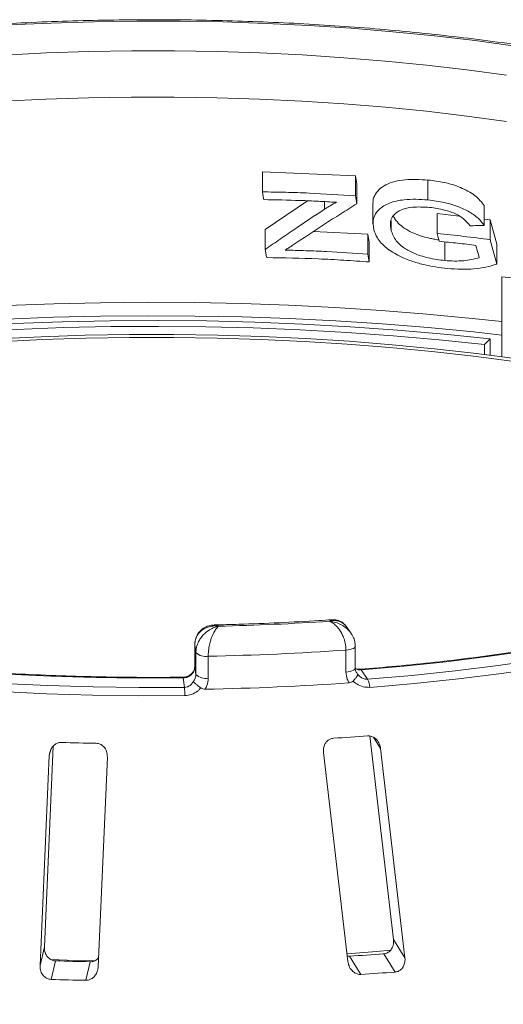
# Model space of a CAD drawing. Units: millimetres. Extents: x 5 to 415, y 5 to 292.
# Drawn here: x 260 to 265, y 156 to 167 of the extents above; entities that cross this region are included whole.
import ezdxf

# ---------------------------------------------------------------- set-up
doc = ezdxf.new("R2010")
doc.units = ezdxf.units.MM

msp = doc.modelspace()

# ---------------------------------------------------------------- linework, layer by layer
at = {"color": 7, "linetype": 'Continuous', "lineweight": 15}
for p, q in [((262.49028, 165.03626), (263.55433, 164.98985)), ((262.49028, 164.80805), (262.49028, 165.03626)), ((263.55433, 164.98985), (263.57024, 164.90088)), ((263.55433, 164.76164), (263.55433, 164.98985)), ((264.38511, 164.71556), (264.38511, 164.94377)), ((263.57024, 164.67267), (263.57024, 164.90088)), ((262.52305, 164.37715), (263.00709, 164.70584)), ((263.75545, 164.67454), (263.75545, 164.44419)), ((265.02879, 164.42318), (265.02879, 164.65139)), ((264.48948, 164.55926), (264.74327, 164.52991)), ((264.48948, 164.33105), (264.48948, 164.55926)), ((265.02879, 164.49688), (265.09451, 164.48928)), ((265.09451, 164.48928), (265.17078, 164.20829)), ((265.09451, 164.26106), (265.09451, 164.48928)), ((262.52305, 164.14894), (262.52305, 164.37715)), ((263.96296, 164.36788), (263.96296, 164.47829)), ((263.07547, 164.35408), (263.69782, 164.32311)), ((263.69782, 164.32311), (263.71372, 164.23414)), ((263.69782, 164.0949), (263.69782, 164.32311)), ((263.71372, 164.00593), (263.71372, 164.23414)), ((264.57791, 164.0221), (264.57791, 164.23559)), ((265.09451, 164.26106), (265.17078, 163.98008)), ((265.17078, 163.98008), (265.17078, 164.20829)), ((265.23166, 162.92154), (265.23166, 163.83598)), ((265.03098, 163.06167), (265.09512, 163.12482)), ((265.03098, 162.94741), (265.03098, 163.06167)), ((265.09512, 163.12482), (265.09512, 162.93931)), ((263.50619, 159.75449), (263.45667, 159.82816)), ((261.71746, 159.62817), (261.71746, 159.37676)), ((261.71746, 159.62817), (261.7176, 159.62613)), ((261.72983, 159.53733), (261.7176, 159.62613)), ((261.7176, 159.62613), (261.7176, 159.37472)), ((261.72983, 159.28591), (261.72983, 159.53733)), ((263.44691, 159.31395), (263.44691, 159.56536)), ((263.55274, 159.35744), (263.55274, 159.60885)), ((261.87083, 159.495), (261.87083, 159.24358)), ((261.7176, 159.37472), (261.72983, 159.28591)), ((263.62132, 159.33791), (263.69309, 159.23113)), ((261.59946, 159.13766), (261.58441, 159.24697)), ((263.71941, 158.58198), (263.9907, 156.25397)), ((259.99585, 156.16856), (260.09723, 158.46607)), ((264.12137, 156.04538), (263.84244, 158.4391)), ((260.05219, 158.35806), (259.9462, 155.95611)), ((260.61085, 155.93885), (260.71684, 158.3408)), ((263.18985, 158.39368), (263.46878, 155.99996)), ((259.99585, 156.16856), (259.9462, 155.95611)), ((263.9907, 156.25397), (264.12137, 156.04538)), ((263.48723, 156.06222), (263.61787, 155.85369)), ((263.82524, 156.08548), (263.90538, 156.09242)), ((263.87878, 156.08948), (264.00943, 155.88094)), ((260.12171, 156.00915), (260.07207, 155.79676)), ((260.5205, 155.99879), (260.47086, 155.7864))]:
    msp.add_line(p, q, dxfattribs=at)
at = {"color": 8, "linetype": 'Continuous', "lineweight": 15}
for p, q in [((263.19956, 164.60834), (263.19956, 164.69667)), ((261.71746, 159.37676), (261.7176, 159.37472)), ((263.76238, 158.56689), (263.84244, 158.4391)), ((260.06476, 158.41186), (260.05219, 158.35806))]:
    msp.add_line(p, q, dxfattribs=at)
at = {"color": 7, "linetype": 'Continuous', "lineweight": 15, "flags": 128}
for points in [[(259.58, 166.71774), (260.06916, 166.74025), (260.56096, 166.755), (261.05432, 166.76196), (261.5481, 166.76109), (262.04121, 166.75242), (262.53253, 166.73596), (263.02095, 166.71173), (263.50537, 166.67981), (263.98469, 166.64026), (264.45785, 166.59317), (264.92376, 166.53865), (265.38139, 166.47682)], [(265.28273, 166.14278), (264.82948, 166.20409), (264.36789, 166.25804), (263.89902, 166.3045), (263.42397, 166.34336), (262.94385, 166.37454), (262.45978, 166.39796), (261.97288, 166.41356), (261.48429, 166.42132), (260.99514, 166.4212), (260.50658, 166.41322), (260.01975, 166.39739), (259.53577, 166.37374)], [(264.82948, 165.67599), (264.36734, 165.73), (263.89792, 165.7765), (263.4223, 165.81539), (262.9416, 165.84657), (262.45694, 165.86997), (261.96945, 165.88555), (261.48028, 165.89325), (260.99056, 165.89307), (260.50144, 165.885), (260.01406, 165.86906), (259.52956, 165.84529)], [(265.28326, 165.6146), (264.82948, 165.67599)], [(263.55433, 164.76164), (263.55831, 164.7394), (263.56229, 164.71715), (263.57024, 164.67267)], [(264.51349, 164.24225), (264.50749, 164.26445), (264.50148, 164.28665), (264.48948, 164.33105)], [(264.97241, 164.05466), (264.96283, 164.08995), (264.95324, 164.12525), (264.93405, 164.19583)], [(263.69782, 164.0949), (263.7018, 164.07266), (263.70577, 164.05041), (263.71372, 164.00593)], [(253.65218, 162.43306), (254.08733, 162.54617), (254.53762, 162.65249), (255.00209, 162.75179), (255.47978, 162.84387), (255.96965, 162.92854), (256.47068, 163.00561), (256.98182, 163.07492), (257.50197, 163.13632), (258.03004, 163.18969), (258.56491, 163.23491), (259.10545, 163.27188), (259.65052, 163.30054), (260.19897, 163.32081), (260.74963, 163.33265), (261.30135, 163.33604), (261.85294, 163.33098), (262.40326, 163.31747), (262.95113, 163.29554), (263.4954, 163.26523), (264.03491, 163.22662), (264.56853, 163.17978), (265.09512, 163.12482)], [(265.03098, 163.06167), (264.51316, 163.11572), (263.98844, 163.16178), (263.45792, 163.19975), (262.92273, 163.22954), (262.38399, 163.25111), (261.84284, 163.2644), (261.30044, 163.26938), (260.75792, 163.26604), (260.21643, 163.25439), (259.67713, 163.23446), (259.14114, 163.20629), (258.60961, 163.16993), (258.08365, 163.12546), (257.56438, 163.07298), (257.0529, 163.0126), (256.55029, 162.94445), (256.0576, 162.86867), (255.57589, 162.78541), (255.10617, 162.69486), (254.64944, 162.59721), (254.20665, 162.49267), (253.77876, 162.38145)], [(265.40995, 162.89724), (264.93905, 162.95876), (264.46, 163.01284), (263.97387, 163.05936), (263.48171, 163.09822), (262.98462, 163.12933), (262.4837, 163.15263), (261.98005, 163.16806), (261.47478, 163.17558), (260.96901, 163.17519), (260.46385, 163.16689), (259.96042, 163.15068), (259.45983, 163.12661)], [(265.37128, 162.8665), (264.90476, 162.92745), (264.43016, 162.98102), (263.94854, 163.02711), (263.46095, 163.06561), (262.96848, 163.09643), (262.47221, 163.11951), (261.97324, 163.1348), (261.47266, 163.14226), (260.97159, 163.14187), (260.47112, 163.13364), (259.97237, 163.11759), (259.47642, 163.09374)], [(270.00536, 160.88184), (269.73085, 160.74018), (269.43574, 160.60321), (269.12075, 160.47125), (268.78664, 160.34462), (268.43422, 160.22363), (268.06435, 160.10857), (267.67792, 159.99973), (267.27587, 159.89737), (266.85919, 159.80173), (266.42888, 159.71305), (265.98598, 159.63154), (265.53158, 159.55741), (265.06677, 159.49083), (264.59269, 159.43196), (264.11048, 159.38094), (263.62132, 159.33791)], [(263.69309, 159.23113), (264.19846, 159.27552), (264.69664, 159.32817), (265.18643, 159.38894), (265.66663, 159.45768), (266.13608, 159.53424), (266.59364, 159.61842), (267.03818, 159.71001), (267.46863, 159.80881), (267.88395, 159.91456), (268.28311, 160.027), (268.66516, 160.14587), (269.02915, 160.27088), (269.37421, 160.40172), (269.69949, 160.53807), (270.0042, 160.6796), (270.28761, 160.82596)], [(270.38257, 160.75016), (270.09618, 160.60226), (269.78827, 160.45924), (269.45957, 160.32146), (269.11089, 160.18925), (268.74307, 160.06293), (268.35702, 159.94281), (267.95366, 159.82918), (267.53398, 159.72232), (267.09901, 159.62249), (266.6498, 159.52993), (266.18744, 159.44487), (265.71306, 159.36751), (265.22781, 159.29804), (264.73287, 159.23663), (264.22946, 159.18344), (263.71878, 159.13858)], [(253.97833, 160.09784), (254.36729, 159.98149), (254.773, 159.87167), (255.19446, 159.76866), (255.63065, 159.6727), (256.0805, 159.58403), (256.54292, 159.50286), (257.01678, 159.42939), (257.50094, 159.3638), (257.99422, 159.30625), (258.4954, 159.25687), (259.00329, 159.21579), (259.51663, 159.18311), (260.03418, 159.15891), (260.55468, 159.14325), (261.07686, 159.13616), (261.59946, 159.13766)], [(261.58441, 159.24697), (261.07852, 159.24558), (260.57303, 159.2525), (260.06918, 159.26771), (259.56819, 159.29117), (259.07128, 159.32284), (258.57965, 159.36262), (258.09449, 159.41043), (257.61699, 159.46615), (257.14831, 159.52964), (256.68958, 159.60075), (256.24191, 159.6793), (255.80639, 159.76512), (255.38409, 159.85797), (254.97602, 159.95766), (254.58318, 160.06392), (254.20652, 160.1765)], [(261.60317, 159.04413), (261.07508, 159.04261), (260.54741, 159.04977), (260.02144, 159.0656), (259.49845, 159.09006), (258.97972, 159.12308), (258.4665, 159.16459), (257.96005, 159.21448), (257.4616, 159.27264), (256.97235, 159.33892), (256.49351, 159.41316), (256.02623, 159.49518), (255.57166, 159.58479), (255.13089, 159.68175), (254.70501, 159.78585), (254.29504, 159.89681), (253.90198, 160.01438)], [(263.45956, 156.09067), (263.79663, 156.11745), (263.96079, 156.13188)], [(260.06491, 156.02284), (260.25518, 156.01716), (260.57227, 156.01019)]]:
    msp.add_lwpolyline(points, dxfattribs=at)
at = {"color": 8, "linetype": 'Continuous', "lineweight": 15, "flags": 128}
for points in [[(259.56875, 163.50676), (260.10335, 163.52737), (260.64014, 163.54016), (261.1781, 163.54509), (261.71619, 163.54217), (262.25338, 163.53138), (262.78863, 163.51276), (263.32092, 163.48634), (263.84923, 163.45217), (264.37254, 163.41031), (264.88985, 163.36086), (265.23166, 163.32362)], [(265.23166, 163.16993), (264.90703, 163.20521), (264.38738, 163.2549), (263.8617, 163.29696), (263.33099, 163.3313), (262.79628, 163.35785), (262.2586, 163.37657), (261.71896, 163.38741), (261.17843, 163.39036), (260.63802, 163.38541), (260.09878, 163.37257), (259.56175, 163.35187)], [(263.44691, 159.56536), (263.47203, 159.56802), (263.49509, 159.57226), (263.5152, 159.57794), (263.53157, 159.58482), (263.54356, 159.59264), (263.5507, 159.6011), (263.55274, 159.60899)], [(263.44691, 159.31395), (263.47203, 159.3166), (263.49509, 159.32085), (263.5152, 159.32652), (263.53157, 159.33341), (263.54356, 159.34123), (263.5507, 159.34968), (263.55274, 159.35744)], [(263.61075, 159.34512), (263.6153, 159.34393), (263.62132, 159.33791)], [(261.58294, 159.25459), (261.58355, 159.25322), (261.58441, 159.24697)]]:
    msp.add_lwpolyline(points, dxfattribs=at)
at = {"color": 7, "linetype": 'Continuous', "lineweight": 15}
for centre, radius, start, end in [((261.26746, 190.26908), 30.43957, 271.360126, 273.752427), ((261.83908, 159.64524), 0.15356, 224.646625, 281.930942), ((261.26752, 190.69482), 31.20565, 271.107779, 274.004774), ((261.83908, 159.39382), 0.15356, 224.646625, 281.930942), ((263.47532, 159.12083), 0.24411, 4.168728, 26.861636), ((260.06682, 159.03013), 1.53641, 0.522022, 4.013436), ((261.26738, 190.31346), 31.20143, 271.041835, 274.070717), ((261.33033, 189.72261), 31.22883, 273.621743, 274.341873), ((261.24227, 191.27931), 32.78764, 268.163838, 268.860958), ((261.33718, 189.77653), 33.78279, 273.648964, 274.314652), ((261.24189, 191.46053), 35.46908, 268.190189, 268.834607), ((261.34204, 191.37503), 35.59417, 273.665902, 274.297713), ((261.24162, 193.14932), 37.37087, 268.206586, 268.818209)]:
    msp.add_arc(centre, radius, start, end, dxfattribs=at)
for points, knots in [([(270.80269, 164.7435), (270.78776, 164.75417), (270.70202, 164.81538), (270.53275, 164.924), (270.28759, 165.06736), (270.02418, 165.20575), (269.74404, 165.33926), (269.44751, 165.46769), (269.13525, 165.59094), (268.80785, 165.70888), (268.46594, 165.82137), (268.11014, 165.92829), (267.74113, 166.02949), (267.35959, 166.12483), (266.96625, 166.21417), (266.56185, 166.29739), (266.14715, 166.37434), (265.72296, 166.4449), (265.29007, 166.50897), (264.84932, 166.56643), (264.40157, 166.61718), (263.94768, 166.66114), (263.48853, 166.69823), (263.02501, 166.72839), (262.55803, 166.75156), (262.08849, 166.76771), (261.61732, 166.7768), (261.14544, 166.77882), (260.67376, 166.77376), (260.20321, 166.76164), (259.73471, 166.74247), (259.26918, 166.7163), (258.80754, 166.68316), (258.35061, 166.64316), (257.89959, 166.59614), (257.49245, 166.54767), (257.23929, 166.51211), (257.1314, 166.49695)], [0, 0, 0, 0, 0.00630543, 0.03619929, 0.06606802, 0.09589458, 0.12566932, 0.15538988, 0.18505794, 0.21467722, 0.24425228, 0.27378785, 0.30328851, 0.3327585, 0.36220167, 0.39162147, 0.42102095, 0.45040285, 0.47976957, 0.50912329, 0.53846592, 0.5677992, 0.59712471, 0.6264439, 0.65575811, 0.6850686, 0.71437657, 0.74368317, 0.77298952, 0.80229649, 0.83160509, 0.86091647, 0.89023183, 0.91955241, 0.94887955, 0.97821467, 1, 1, 1, 1]), ([(263.75713, 164.67446), (263.75659, 164.67835), (263.75209, 164.71045), (263.77105, 164.76689), (263.82143, 164.83635), (263.90044, 164.89231), (264.00355, 164.92999), (264.1631, 164.95639), (264.29625, 164.94882), (264.38511, 164.94377)], [0, 0, 0, 0, 0.01931887, 0.159637156, 0.299575785, 0.440002744, 0.58010644, 0.719798161, 1, 1, 1, 1]), ([(264.38511, 164.94377), (264.447, 164.93604), (264.57084, 164.92058), (264.72751, 164.87269), (264.843, 164.81845), (264.94806, 164.75205), (264.99651, 164.69165), (265.02879, 164.65139)], [0, 0, 0, 0, 0.24982347, 0.49983883, 0.62577884, 0.7506001, 1, 1, 1, 1]), ([(262.49028, 164.80805), (262.57936, 164.80669), (262.75752, 164.80398), (263.11287, 164.7916), (263.37776, 164.77363), (263.55433, 164.76164)], [0, 0, 0, 0, 0.25003273, 0.50006297, 1, 1, 1, 1]), ([(262.50621, 164.71925), (262.50488, 164.72665), (262.50222, 164.74145), (262.4969, 164.77105), (262.49293, 164.79325), (262.49028, 164.80805)], [0, 0, 0, 0, 0.25000195, 0.50000391, 1, 1, 1, 1]), ([(263.33777, 164.68893), (263.26872, 164.69298), (263.13064, 164.70106), (262.85369, 164.71305), (262.6452, 164.71677), (262.50621, 164.71925)], [0, 0, 0, 0, 0.25002129, 0.50004053, 1, 1, 1, 1]), ([(263.76606, 164.37322), (263.75941, 164.4173), (263.74658, 164.50245), (263.81661, 164.60992), (263.93884, 164.68684), (264.09317, 164.71947), (264.2454, 164.72555), (264.3385, 164.71889), (264.38511, 164.71556)], [0, 0, 0, 0, 0.1935053, 0.37378641, 0.55361899, 0.7372739, 0.86848348, 1, 1, 1, 1]), ([(264.38511, 164.71556), (264.44801, 164.70767), (264.57427, 164.69184), (264.74985, 164.63737), (264.89707, 164.56195), (264.9821, 164.48663), (265.01693, 164.4393), (265.02879, 164.42318)], [0, 0, 0, 0, 0.25368314, 0.50919629, 0.70349963, 0.89905633, 1, 1, 1, 1]), ([(262.52305, 164.14894), (262.5796, 164.18837), (262.6927, 164.26723), (262.91844, 164.42189), (263.08712, 164.53376), (263.19956, 164.60834)], [0, 0, 0, 0, 0.25000739, 0.50001455, 1, 1, 1, 1]), ([(263.57024, 164.67267), (263.50899, 164.63415), (263.3865, 164.55711), (263.14062, 164.39885), (262.95537, 164.27519), (262.83187, 164.19276)], [0, 0, 0, 0, 0.25000963, 0.50001849, 1, 1, 1, 1]), ([(263.19956, 164.60834), (263.21052, 164.61547), (263.23243, 164.62973), (263.2779, 164.65708), (263.31382, 164.67619), (263.33777, 164.68893)], [0, 0, 0, 0, 0.25006289, 0.50014354, 1, 1, 1, 1]), ([(264.40364, 164.63036), (264.33671, 164.63408), (264.22029, 164.64055), (264.07588, 164.60784), (263.98839, 164.5473), (263.94604, 164.46386), (263.95715, 164.40088), (263.96296, 164.36788)], [0, 0, 0, 0, 0.2531502, 0.44036498, 0.62853955, 0.80539498, 1, 1, 1, 1]), ([(264.8664, 164.42037), (264.84358, 164.44824), (264.80345, 164.49725), (264.69804, 164.56147), (264.56302, 164.60854), (264.46039, 164.62259), (264.40364, 164.63036)], [0, 0, 0, 0, 0.24278803, 0.42688714, 0.68308651, 1, 1, 1, 1]), ([(263.98911, 164.53109), (263.99265, 164.52376), (264.00309, 164.50219), (264.03488, 164.45972), (264.09097, 164.40576), (264.176, 164.35424), (264.27222, 164.31364), (264.35692, 164.28799), (264.42522, 164.27269), (264.47033, 164.26404), (264.49814, 164.26022), (264.50903, 164.25872)], [0, 0, 0, 0, 0.05369372, 0.15810373, 0.31643154, 0.47443574, 0.63293502, 0.79149734, 0.87052265, 0.94925429, 1, 1, 1, 1]), ([(265.02879, 164.42318), (265.01528, 164.42303), (264.98825, 164.42271), (264.93417, 164.42181), (264.89351, 164.42095), (264.8664, 164.42037)], [0, 0, 0, 0, 0.25000229, 0.50000415, 1, 1, 1, 1]), ([(264.60967, 163.93105), (264.56373, 163.93644), (264.47192, 163.94723), (264.33138, 163.97531), (264.19218, 164.01557), (264.04385, 164.07615), (263.90092, 164.16395), (263.80235, 164.2718), (263.77701, 164.34262), (263.76606, 164.37322)], [0, 0, 0, 0, 0.12817132, 0.25612901, 0.3860054, 0.51556057, 0.69052555, 0.86628129, 1, 1, 1, 1]), ([(263.96296, 164.36788), (263.978, 164.32779), (264.00345, 164.25991), (264.09843, 164.1697), (264.22584, 164.10037), (264.39202, 164.04598), (264.51451, 164.03024), (264.57791, 164.0221)], [0, 0, 0, 0, 0.23038788, 0.39005631, 0.54993537, 0.76703828, 1, 1, 1, 1]), ([(264.48948, 164.33105), (264.54018, 164.32605), (264.64158, 164.31604), (264.84362, 164.29379), (264.99416, 164.27415), (265.09451, 164.26106)], [0, 0, 0, 0, 0.25001544, 0.50002861, 1, 1, 1, 1]), ([(262.53963, 164.05651), (262.53824, 164.06421), (262.53547, 164.07961), (262.52994, 164.11042), (262.52581, 164.13353), (262.52305, 164.14894)], [0, 0, 0, 0, 0.25000207, 0.50000413, 1, 1, 1, 1]), ([(262.83187, 164.19276), (262.82512, 164.18855), (262.81162, 164.18013), (262.78464, 164.16323), (262.76439, 164.1505), (262.75088, 164.14202)], [0, 0, 0, 0, 0.25000024, 0.50000046, 1, 1, 1, 1]), ([(264.93405, 164.19583), (264.89913, 164.2001), (264.8293, 164.20863), (264.68927, 164.2246), (264.5838, 164.23519), (264.51349, 164.24225)], [0, 0, 0, 0, 0.2500083, 0.50001514, 1, 1, 1, 1]), ([(263.71372, 164.00593), (263.6164, 164.01302), (263.42175, 164.0272), (263.03084, 164.0476), (262.7361, 164.05294), (262.53963, 164.05651)], [0, 0, 0, 0, 0.25003348, 0.5000648, 1, 1, 1, 1]), ([(262.75088, 164.14202), (262.83013, 164.13998), (262.98861, 164.13589), (263.30475, 164.12252), (263.5406, 164.10595), (263.69782, 164.0949)], [0, 0, 0, 0, 0.250025251, 0.500048101, 1, 1, 1, 1]), ([(264.57791, 164.0221), (264.61447, 164.01961), (264.68763, 164.01462), (264.82575, 164.01976), (264.91393, 164.04075), (264.97241, 164.05466)], [0, 0, 0, 0, 0.25170285, 0.50367835, 1, 1, 1, 1]), ([(265.17078, 163.98008), (265.13065, 163.96843), (265.05033, 163.9451), (264.91365, 163.92597), (264.76647, 163.91947), (264.66234, 163.92716), (264.60967, 163.93105)], [0, 0, 0, 0, 0.25151979, 0.5033576, 0.74880268, 1, 1, 1, 1]), ([(265.60582, 163.78884), (265.57494, 163.79343), (265.45023, 163.81197), (265.3255, 163.82567), (265.23166, 163.83598)], [0, 0, 0, 0, 0.247670556, 1, 1, 1, 1]), ([(269.94155, 160.8732), (269.89937, 160.85058), (269.77747, 160.7852), (269.5621, 160.67959), (269.29019, 160.55779), (269.00112, 160.43995), (268.69578, 160.32631), (268.37475, 160.21717), (268.03872, 160.1128), (267.6884, 160.01345), (267.32455, 159.91937), (266.94792, 159.83077), (266.55933, 159.74788), (266.15959, 159.67086), (265.74956, 159.59991), (265.33007, 159.53519), (264.90206, 159.4768), (264.46631, 159.42503), (264.03589, 159.38062), (263.74852, 159.35662), (263.61079, 159.34512)], [0, 0, 0, 0, 0.03017004, 0.08718213, 0.14424191, 0.20135811, 0.25852696, 0.31574377, 0.37300359, 0.43030162, 0.48763331, 0.54499456, 0.60238163, 0.6597912, 0.71722032, 0.77466636, 0.83212697, 0.88960006, 0.94708375, 1, 1, 1, 1]), ([(261.58295, 159.25459), (261.50177, 159.25389), (261.2663, 159.25188), (260.87627, 159.25388), (260.41388, 159.26289), (259.9532, 159.27897), (259.49522, 159.30196), (259.04089, 159.33184), (258.59117, 159.36854), (258.14699, 159.41198), (257.70929, 159.46207), (257.27898, 159.5187), (256.85696, 159.58173), (256.44413, 159.65104), (256.04134, 159.72645), (255.64948, 159.80783), (255.26927, 159.89493), (254.90186, 159.98769), (254.55987, 160.08186), (254.34676, 160.14723), (254.24647, 160.178)], [0, 0, 0, 0, 0.03023493, 0.0877091, 0.1451865, 0.20266234, 0.26013545, 0.31760462, 0.3750686, 0.43252604, 0.4899755, 0.54741542, 0.60484406, 0.66225953, 0.71965972, 0.77704225, 0.83440445, 0.89174333, 0.94905552, 1, 1, 1, 1]), ([(263.28496, 159.91252), (263.23653, 159.90925), (263.03655, 159.89574), (262.6821, 159.87702), (262.28175, 159.86063), (262.03379, 159.85486), (261.94017, 159.85269)], [0, 0, 0, 0, 0.10920363, 0.45090755, 0.79267161, 1, 1, 1, 1]), ([(263.45614, 159.82788), (263.45554, 159.82914), (263.44917, 159.84235), (263.4201, 159.86963), (263.37348, 159.89725), (263.32282, 159.90336), (263.29257, 159.90129), (263.27733, 159.89883), (263.2692, 159.89713), (263.26481, 159.89609), (263.26242, 159.8955), (263.26113, 159.89516), (263.26051, 159.895), (263.26006, 159.89488), (263.25981, 159.89482), (263.25959, 159.89476)], [0, 0, 0, 0, 0.017360265, 0.182380283, 0.529383665, 0.76220929, 0.873047003, 0.931361311, 0.962761988, 0.979778187, 0.989015841, 0.994033193, 0.996754696, 0.997085388, 1, 1, 1, 1]), ([(263.44691, 159.56536), (263.44689, 159.56801), (263.4467, 159.59368), (263.4405, 159.64351), (263.42161, 159.70542), (263.3915, 159.77071), (263.35213, 159.82709), (263.31117, 159.86463), (263.28615, 159.88131), (263.27377, 159.88814), (263.26722, 159.89136), (263.2637, 159.89297), (263.26181, 159.89381), (263.26077, 159.89426), (263.26012, 159.89454), (263.25976, 159.89469), (263.25959, 159.89476)], [0, 0, 0, 0, 0.0189151, 0.18341668, 0.33894455, 0.45146738, 0.67954609, 0.84033003, 0.91540053, 0.95456689, 0.975513, 0.98678942, 0.99287116, 0.99615283, 0.99807892, 1, 1, 1, 1]), ([(263.45672, 159.82544), (263.44729, 159.83881), (263.42548, 159.86974), (263.37551, 159.8996), (263.32512, 159.91417), (263.29544, 159.91138), (263.2848, 159.91038)], [0, 0, 0, 0, 0.23578154, 0.54516758, 0.83704739, 1, 1, 1, 1]), ([(261.98999, 159.83808), (261.98972, 159.83812), (261.98943, 159.83816), (261.9889, 159.83823), (261.98818, 159.83833), (261.98665, 159.83854), (261.98385, 159.8389), (261.97869, 159.83951), (261.96914, 159.84043), (261.95123, 159.84141), (261.91564, 159.84056), (261.85647, 159.82925), (261.79979, 159.79849), (261.75556, 159.75242), (261.72749, 159.70239), (261.71797, 159.65542), (261.71764, 159.62913), (261.7176, 159.62613)], [0, 0, 0, 0, 0.00193173, 0.00215091, 0.00395465, 0.00728003, 0.01340251, 0.02468042, 0.045492, 0.08414126, 0.15760172, 0.31191271, 0.54189785, 0.65126898, 0.81026978, 0.97839505, 1, 1, 1, 1]), ([(261.94109, 159.85005), (261.92972, 159.85026), (261.89716, 159.85085), (261.84531, 159.83373), (261.79102, 159.80008), (261.74818, 159.74992), (261.72143, 159.69063), (261.71947, 159.64736), (261.71859, 159.62801)], [0, 0, 0, 0, 0.10093581, 0.28925001, 0.46973174, 0.6478226, 0.84258326, 1, 1, 1, 1]), ([(261.72983, 159.53733), (261.72986, 159.53997), (261.73013, 159.56561), (261.73867, 159.6145), (261.76471, 159.67355), (261.80633, 159.73427), (261.86096, 159.7847), (261.91803, 159.81596), (261.95298, 159.82878), (261.97025, 159.83367), (261.97937, 159.83587), (261.98426, 159.83693), (261.9869, 159.83747), (261.98834, 159.83776), (261.98925, 159.83794), (261.98974, 159.83803), (261.98999, 159.83808)], [0, 0, 0, 0, 0.01892678, 0.18351546, 0.3390625, 0.45155704, 0.67953248, 0.84073799, 0.91573484, 0.9547814, 0.97563902, 0.98686048, 0.99291041, 0.99617428, 0.99807772, 1, 1, 1, 1]), ([(261.98999, 159.83808), (261.98987, 159.83799), (261.98965, 159.83782), (261.98924, 159.83749), (261.98858, 159.83696), (261.98739, 159.83599), (261.98516, 159.83412), (261.98102, 159.83042), (261.97319, 159.82269), (261.95734, 159.80419), (261.93134, 159.76366), (261.90625, 159.7044), (261.88701, 159.63691), (261.87493, 159.57362), (261.87096, 159.52333), (261.87084, 159.49765), (261.87083, 159.495)], [0, 0, 0, 0, 0.00192108, 0.00384717, 0.00712884, 0.01321058, 0.024487, 0.04543311, 0.08459947, 0.15966997, 0.32045391, 0.54853262, 0.66105545, 0.81658332, 0.9810849, 1, 1, 1, 1]), ([(263.5512, 159.60904), (263.55058, 159.62647), (263.54921, 159.66502), (263.53209, 159.71348), (263.51371, 159.74027), (263.50737, 159.74952)], [0, 0, 0, 0, 0.35100138, 0.77590374, 1, 1, 1, 1]), ([(261.71654, 159.37697), (261.71536, 159.36286), (261.71307, 159.33555), (261.6877, 159.2975), (261.65068, 159.26958), (261.61307, 159.25486), (261.58986, 159.25613), (261.58304, 159.2565)], [0, 0, 0, 0, 0.24349868, 0.47127837, 0.68341881, 0.90710632, 1, 1, 1, 1]), ([(261.7176, 159.37472), (261.71613, 159.36055), (261.71319, 159.33221), (261.69025, 159.29403), (261.65647, 159.26497), (261.61901, 159.24939), (261.59424, 159.24766), (261.58441, 159.24697)], [0, 0, 0, 0, 0.21467771, 0.42936024, 0.64405034, 0.85872537, 1, 1, 1, 1]), ([(263.4823, 159.19075), (263.47474, 159.20416), (263.45356, 159.24172), (263.44951, 159.28568), (263.44691, 159.31395)], [0, 0, 0, 0, 0.35687905, 1, 1, 1, 1]), ([(263.57063, 159.30359), (263.56803, 159.30643), (263.55561, 159.31996), (263.55196, 159.34026), (263.55279, 159.357), (263.55281, 159.3574)], [0, 0, 0, 0, 0.20558085, 0.98112727, 1, 1, 1, 1]), ([(263.61102, 159.34588), (263.59857, 159.34533), (263.57652, 159.34435), (263.55997, 159.35273), (263.55276, 159.35637)], [0, 0, 0, 0, 0.56440537, 1, 1, 1, 1]), ([(261.59946, 159.13766), (261.61009, 159.13873), (261.62333, 159.14005), (261.64799, 159.14994), (261.67469, 159.16829), (261.6897, 159.19108), (261.69787, 159.20349)], [0, 0, 0, 0, 0.2378406, 0.29649845, 0.61691225, 1, 1, 1, 1]), ([(261.69787, 159.20349), (261.69881, 159.20457), (261.7093, 159.21663), (261.72545, 159.24344), (261.72837, 159.27176), (261.72983, 159.28591)], [0, 0, 0, 0, 0.04689072, 0.52345044, 1, 1, 1, 1]), ([(261.78626, 159.13184), (261.77498, 159.14074), (261.75242, 159.15854), (261.72433, 159.18128), (261.70657, 159.19608), (261.69986, 159.20179), (261.69792, 159.20345), (261.69787, 159.20349)], [0, 0, 0, 0, 0.26943891, 0.53876209, 0.81205717, 0.99549136, 1, 1, 1, 1]), ([(261.87083, 159.24358), (261.86817, 159.21508), (261.86405, 159.17076), (261.84242, 159.13128), (261.8347, 159.11719)], [0, 0, 0, 0, 0.64312095, 1, 1, 1, 1]), ([(263.52739, 159.20957), (263.52118, 159.20462), (263.50813, 159.19423), (263.49118, 159.19195), (263.4823, 159.19075)], [0, 0, 0, 0, 0.475957, 1, 1, 1, 1]), ([(263.52739, 159.20957), (263.5367, 159.21938), (263.55532, 159.23901), (263.5737, 159.26382), (263.58151, 159.27978), (263.58163, 159.2858), (263.58092, 159.28752), (263.5809, 159.28756)], [0, 0, 0, 0, 0.269257331, 0.538399413, 0.811683241, 0.995491375, 1, 1, 1, 1]), ([(263.71878, 159.13858), (263.6928, 159.13916), (263.64095, 159.14031), (263.58255, 159.16775), (263.54644, 159.1929), (263.53295, 159.2047), (263.52739, 159.20957)], [0, 0, 0, 0, 0.373319502, 0.744911334, 0.894866666, 1, 1, 1, 1]), ([(263.5809, 159.28756), (263.58109, 159.28734), (263.59135, 159.27541), (263.61303, 159.25482), (263.64884, 159.2358), (263.6764, 159.23037), (263.68933, 159.23096), (263.69309, 159.23113)], [0, 0, 0, 0, 0.00697481, 0.38292639, 0.70315825, 0.91376828, 1, 1, 1, 1]), ([(261.78626, 159.13184), (261.78138, 159.12651), (261.76954, 159.11357), (261.73683, 159.08535), (261.68188, 159.05284), (261.62945, 159.04704), (261.60317, 159.04413)], [0, 0, 0, 0, 0.10513333, 0.25508867, 0.6266805, 1, 1, 1, 1]), ([(261.8347, 159.11719), (261.8264, 159.11761), (261.81077, 159.11841), (261.79463, 159.12559), (261.78754, 159.13088), (261.78626, 159.13184)], [0, 0, 0, 0, 0.48125572, 0.9062959, 1, 1, 1, 1]), ([(263.30303, 158.55614), (263.29651, 158.55538), (263.2777, 158.55318), (263.24847, 158.53998), (263.21937, 158.51374), (263.19772, 158.47623), (263.18749, 158.43433), (263.18915, 158.40575), (263.18985, 158.39368)], [0, 0, 0, 0, 0.087307326, 0.252191298, 0.42321624, 0.614771139, 0.837154254, 1, 1, 1, 1]), ([(263.84244, 158.4391), (263.83915, 158.45578), (263.83185, 158.49284), (263.80188, 158.53911), (263.76096, 158.57118), (263.72421, 158.58386), (263.70194, 158.58351), (263.69458, 158.5834)], [0, 0, 0, 0, 0.2271985, 0.5045488, 0.70268419, 0.90180797, 1, 1, 1, 1]), ([(260.1917, 158.5085), (260.18505, 158.50836), (260.16582, 158.50797), (260.1344, 158.49766), (260.10104, 158.47439), (260.07334, 158.43923), (260.05637, 158.39862), (260.05343, 158.37011), (260.05219, 158.35806)], [0, 0, 0, 0, 0.087307326, 0.252191298, 0.42321624, 0.614771139, 0.837154254, 1, 1, 1, 1]), ([(260.71684, 158.3408), (260.71622, 158.35767), (260.71483, 158.39513), (260.69195, 158.44392), (260.6557, 158.47967), (260.62055, 158.49577), (260.59796, 158.49755), (260.5905, 158.49814)], [0, 0, 0, 0, 0.2271985, 0.5045488, 0.70268419, 0.90180797, 1, 1, 1, 1]), ([(260.06908, 152.77684), (260.22617, 152.77244), (260.55585, 152.7632), (261.05979, 152.75781), (261.57942, 152.75866), (262.09855, 152.76672), (262.61628, 152.78177), (263.13177, 152.80383), (263.64419, 152.83286), (264.15269, 152.86881), (264.65645, 152.91163), (265.15466, 152.96125), (265.64649, 153.01759), (266.13116, 153.08056), (266.60786, 153.15007), (267.07584, 153.22601), (267.53434, 153.30825), (267.9826, 153.39669), (268.41992, 153.49117), (268.84557, 153.59157), (269.25889, 153.69772), (269.6592, 153.80947), (270.04587, 153.92667), (270.41828, 154.04914), (270.77584, 154.17672), (271.11797, 154.30923), (271.44413, 154.4465), (271.7538, 154.58835), (272.04649, 154.7346), (272.32172, 154.8851), (272.57904, 155.03967), (272.81801, 155.19814), (273.03818, 155.36036), (273.23914, 155.52613), (273.42042, 155.69526), (273.58156, 155.8675), (273.72216, 156.04252), (273.84168, 156.21996), (273.94019, 156.39931), (274.01587, 156.58008), (274.0639, 156.72876), (274.07876, 156.81743), (274.08339, 156.84505)], [0, 0, 0, 0, 0.0230835, 0.04844603, 0.0738083, 0.09917062, 0.12453322, 0.14989644, 0.17526061, 0.20062607, 0.22599319, 0.25136235, 0.27673396, 0.30210845, 0.32748631, 0.35286806, 0.37825427, 0.40364557, 0.42904268, 0.45444637, 0.47985752, 0.5052771, 0.53070619, 0.55614599, 0.5815978, 0.60706303, 0.63254314, 0.65803962, 0.68355383, 0.70908682, 0.73463899, 0.76020959, 0.78579588, 0.81139196, 0.83698312, 0.86254833, 0.88805827, 0.91347432, 0.93875186, 0.96384886, 0.98873932, 1, 1, 1, 1]), ([(260.12171, 156.00915), (260.11585, 156.00961), (260.09763, 156.01105), (260.06798, 156.02231), (260.03641, 156.04685), (260.01102, 156.08343), (259.99663, 156.1259), (259.99609, 156.1557), (259.99585, 156.16856)], [0, 0, 0, 0, 0.07660723, 0.23820001, 0.40849189, 0.60193528, 0.82826675, 1, 1, 1, 1]), ([(263.9907, 156.25397), (263.99131, 156.23712), (263.99269, 156.19953), (263.974, 156.14947), (263.94099, 156.11125), (263.9075, 156.09331), (263.88555, 156.09038), (263.87878, 156.08948)], [0, 0, 0, 0, 0.22527115, 0.5023886, 0.70520335, 0.9091717, 1, 1, 1, 1]), ([(260.61542, 156.04242), (260.60597, 156.03316), (260.58536, 156.01297), (260.5501, 155.9999), (260.52748, 155.99905), (260.5205, 155.99879)], [0, 0, 0, 0, 0.36961065, 0.80577393, 1, 1, 1, 1]), ([(263.48723, 156.06222), (263.48136, 156.06186), (263.47257, 156.0613), (263.46407, 156.06381), (263.46124, 156.06464)], [0, 0, 0, 0, 0.66711202, 1, 1, 1, 1]), ([(264.00943, 155.88094), (264.01517, 155.88165), (264.03298, 155.88386), (264.06128, 155.89638), (264.09048, 155.92222), (264.11271, 155.95983), (264.12371, 156.00281), (264.12208, 156.03256), (264.12137, 156.04538)], [0, 0, 0, 0, 0.07686614, 0.23853999, 0.40885259, 0.60225286, 0.8284882, 1, 1, 1, 1]), ([(259.9462, 155.95611), (259.94682, 155.93926), (259.94821, 155.90167), (259.97092, 155.85251), (260.00728, 155.8158), (260.04262, 155.79933), (260.06512, 155.79736), (260.07207, 155.79676)], [0, 0, 0, 0, 0.22532238, 0.50245029, 0.70514731, 0.90899373, 1, 1, 1, 1]), ([(260.47086, 155.7864), (260.47678, 155.78656), (260.49515, 155.78704), (260.52581, 155.79676), (260.55956, 155.8196), (260.58818, 155.85479), (260.60631, 155.89639), (260.60948, 155.92606), (260.61085, 155.93885)], [0, 0, 0, 0, 0.07686614, 0.23853999, 0.40885259, 0.60225286, 0.8284882, 1, 1, 1, 1]), ([(263.46878, 155.99996), (263.47208, 155.98329), (263.47944, 155.94612), (263.50963, 155.89947), (263.55122, 155.86648), (263.58855, 155.85347), (263.61096, 155.85364), (263.61787, 155.85369)], [0, 0, 0, 0, 0.225322378, 0.502450289, 0.705147309, 0.908993729, 1, 1, 1, 1])]:
    msp.add_open_spline(points, degree=3, knots=knots, dxfattribs=at)
at = {"color": 8, "linetype": 'Continuous', "lineweight": 15}
for points, knots in [([(263.25959, 159.89476), (263.25966, 159.89485), (263.25974, 159.89495), (263.25989, 159.89514), (263.26009, 159.89539), (263.26051, 159.89591), (263.26129, 159.89684), (263.26272, 159.89851), (263.26536, 159.90141), (263.27031, 159.906), (263.27729, 159.91132), (263.28247, 159.91076), (263.2851, 159.91048)], [0, 0, 0, 0, 0.00830122, 0.00924301, 0.0168984, 0.0311099, 0.0572801, 0.10550302, 0.19454467, 0.36008372, 0.67532823, 1, 1, 1, 1]), ([(263.25959, 159.89476), (263.25986, 159.89474), (263.26041, 159.89469), (263.26143, 159.8946), (263.26303, 159.89445), (263.26597, 159.89415), (263.27143, 159.89355), (263.2816, 159.89222), (263.30086, 159.88896), (263.33979, 159.87942), (263.40381, 159.85374), (263.46281, 159.80757), (263.49915, 159.76846), (263.50732, 159.75194), (263.50825, 159.75006)], [0, 0, 0, 0, 0.002846366, 0.005664836, 0.010497722, 0.019456003, 0.036071894, 0.066956269, 0.124773451, 0.235823101, 0.474523982, 0.812092709, 0.978666095, 1, 1, 1, 1]), ([(261.94023, 159.85044), (261.94527, 159.85105), (261.95537, 159.85226), (261.96894, 159.84789), (261.97866, 159.84396), (261.98385, 159.84142), (261.98666, 159.83994), (261.98818, 159.8391), (261.989, 159.83864), (261.98939, 159.83842), (261.98968, 159.83825), (261.98984, 159.83816), (261.98999, 159.83808)], [0, 0, 0, 0, 0.31810782, 0.63641639, 0.80356443, 0.89347152, 0.94216315, 0.96858772, 0.98293736, 0.99066715, 0.99161809, 1, 1, 1, 1]), ([(263.62132, 159.33791), (263.60655, 159.33771), (263.58215, 159.33737), (263.56162, 159.34857), (263.55352, 159.353)], [0, 0, 0, 0, 0.60522134, 1, 1, 1, 1]), ([(263.57041, 159.30349), (263.57267, 159.29895), (263.57554, 159.29318), (263.57996, 159.28855), (263.5809, 159.28756)], [0, 0, 0, 0, 0.78734597, 1, 1, 1, 1])]:
    msp.add_open_spline(points, degree=3, knots=knots, dxfattribs=at)

doc.saveas('drawing.dxf')
